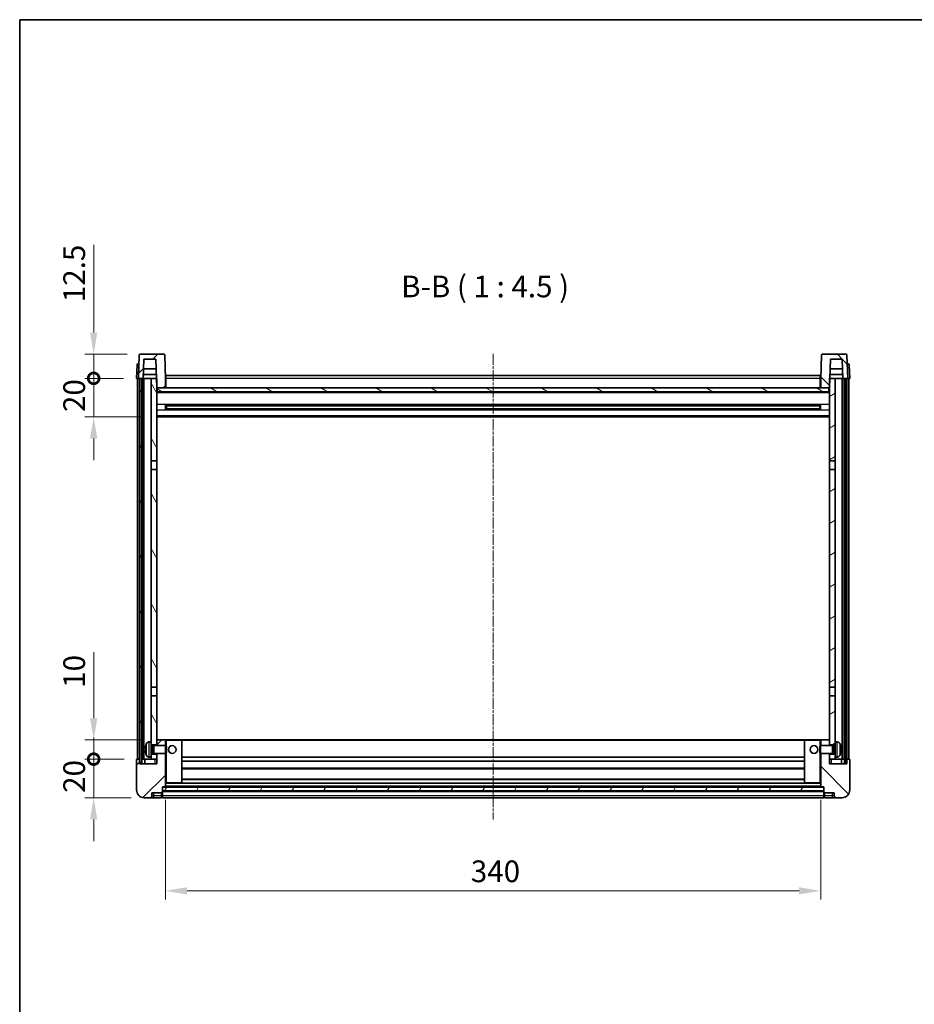
# Model space of a CAD drawing. Units: millimetres. Extents: x 21 to 10257, y 5 to 1269.
# Drawn here: x 1204 to 1668, y 759 to 1269 of the extents above; entities that cross this region are included whole.
import ezdxf

# ---------------------------------------------------------------- set-up
doc = ezdxf.new("R2010")
doc.units = ezdxf.units.MM
doc.linetypes.add('CHAIN', pattern=[0.3543, 0.2362, -0.0295, 0.0591, -0.0295])
for name, color, linetype, lineweight in [('Border (ISO)', 7, 'Continuous', 35), ('Centerline (ISO)', 131, 'Continuous', 18), ('Dimension (ISO)', 7, 'Continuous', 18), ('Dimension (ISO) @ 1', 7, 'Continuous', 18), ('Hatch (ISO)', 1, 'Continuous', 18), ('Symbol (ISO)', 7, 'Continuous', 18), ('Visible (ISO)', 7, 'Continuous', 35), ('Visible Narrow (ISO)', 7, 'Continuous', 25)]:
    doc.layers.add(name, color=color, linetype=linetype, lineweight=lineweight)
doc.styles.add('Note Text (TK)', font='MS PGothic.ttf')
doc.dimstyles.new('Default - Method 1b (TK)', dxfattribs={"dimscale": 3, "dimtxt": 2.5, "dimasz": 2.5, "dimexe": 1, "dimexo": 1.5, "dimgap": 1, "dimtad": 1, "dimtoh": 1, "dimrnd": 1e-08, "dimdsep": 46, "dimtxsty": 'Note Text (TK)', "dimcen": 0.09, "dimdle": 5, "dimclrd": 100, "dimclre": 100, "dimclrt": 7, "dimadec": 1, "dimazin": 1, "dimtfac": 1, "dimtmove": 0, "dimatfit": 3, "dimfxl": 1, "dimtolj": 1, "dimlwd": -1, "dimlwe": -1, "dimarcsym": 0})
pattern_1 = [(45, (1138.972, -31.067), (-10.10279, 10.10279), [])]
pattern_2 = [(135.0002, (1138.972, -31.067), (-10.10275, -10.10283), [])]
pattern_3 = [(60, (1138.972, -31.067), (-12.37334, 7.14375), [])]

# ---------------------------------------------------------------- blocks, each defined once
blk = doc.blocks.new('図面枠 tk図枠')
at = {"layer": 'Border (ISO)'}
for q in [(405.5, 289), (14.5, 8)]:
    blk.add_line((14.5, 289), q, dxfattribs=at)
blk = doc.blocks.new('*D62')
at = {"layer": 'Defpoints', "color": 0}
for p in [(1279.86, 871.62), (1619.86, 871.62), (1619.86, 817.62)]:
    blk.add_point(p, dxfattribs=at)
at = {"layer": 'Dimension (ISO)', "color": 100}
for p, q in [((1279.86, 864.87), (1279.86, 813.12)), ((1619.86, 864.87), (1619.86, 813.12)), ((1291.11, 817.62), (1608.61, 817.62))]:
    blk.add_line(p, q, dxfattribs=at)
for points in [[(1291.11, 819.49), (1291.11, 815.74), (1279.86, 817.62)], [(1608.61, 819.49), (1608.61, 815.74), (1619.86, 817.62)]]:
    blk.add_solid(points, dxfattribs=at)
at = {"layer": 'Dimension (ISO)', "color": 7, "insert": (1438.29, 827.74), "char_height": 11.25, "attachment_point": 4, "style": 'Note Text (TK)'}
blk.add_mtext('\\A1;340', dxfattribs=at)
blk = doc.blocks.new('_DotSmall')
at = {"color": 0, "linetype": 'ByBlock', "const_width": 0.5}
blk.add_lwpolyline([(-0.0625, 0, 1), (0.0625, 0, 1)], format="xyb", close=True, dxfattribs=at)
blk = doc.blocks.new('*D63')
at = {"layer": 'Defpoints', "color": 0}
for p in [(1242.61, 885.92), (1265.11, 885.92), (1268.86, 865.92)]:
    blk.add_point(p, dxfattribs=at)
at = {"layer": 'Dimension (ISO)', "color": 100}
for p, q in [((1242.61, 885.92), (1242.61, 897.17)), ((1258.36, 885.92), (1238.11, 885.92)), ((1242.61, 865.92), (1242.61, 885.92)), ((1262.11, 865.92), (1238.11, 865.92)), ((1242.61, 854.67), (1242.61, 843.42))]:
    blk.add_line(p, q, dxfattribs=at)
blk.add_solid([(1240.74, 854.67), (1244.49, 854.67), (1242.61, 865.92)], dxfattribs=at)
at = {"layer": 'Dimension (ISO)', "color": 100, "xscale": 11.25, "yscale": 11.25, "zscale": 11.25, "rotation": 270}
blk.add_blockref('_DotSmall', (1242.61, 885.92), dxfattribs=at)
at = {"layer": 'Dimension (ISO)', "color": 7, "insert": (1232.49, 868.44), "char_height": 11.25, "attachment_point": 4, "rotation": 90, "style": 'Note Text (TK)'}
blk.add_mtext('\\A1;20', dxfattribs=at)
blk = doc.blocks.new('*D64')
at = {"layer": 'Defpoints', "color": 0}
for p in [(1242.61, 895.92), (1274.46, 895.92), (1265.11, 885.92)]:
    blk.add_point(p, dxfattribs=at)
at = {"layer": 'Dimension (ISO)', "color": 100}
for p, q in [((1242.61, 907.17), (1242.61, 941.48)), ((1267.71, 895.92), (1238.11, 895.92)), ((1242.61, 885.92), (1242.61, 895.92)), ((1258.36, 885.92), (1238.11, 885.92)), ((1242.61, 885.92), (1242.61, 874.67))]:
    blk.add_line(p, q, dxfattribs=at)
blk.add_solid([(1240.74, 907.17), (1244.49, 907.17), (1242.61, 895.92)], dxfattribs=at)
at = {"layer": 'Dimension (ISO)', "color": 100, "xscale": 11.25, "yscale": 11.25, "zscale": 11.25, "rotation": 90}
blk.add_blockref('_DotSmall', (1242.61, 885.92), dxfattribs=at)
at = {"layer": 'Dimension (ISO)', "color": 7, "insert": (1232.49, 922.92), "char_height": 11.25, "attachment_point": 4, "rotation": 90, "style": 'Note Text (TK)'}
blk.add_mtext('\\A1;10', dxfattribs=at)
blk = doc.blocks.new('*D65')
at = {"layer": 'Defpoints', "color": 0}
for p in [(1242.61, 1083.42), (1264.86, 1083.42), (1274.36, 1063.42)]:
    blk.add_point(p, dxfattribs=at)
at = {"layer": 'Dimension (ISO)', "color": 100}
for p, q in [((1242.61, 1083.42), (1242.61, 1094.67)), ((1258.11, 1083.42), (1238.11, 1083.42)), ((1242.61, 1063.42), (1242.61, 1083.42)), ((1267.61, 1063.42), (1238.11, 1063.42)), ((1242.61, 1052.17), (1242.61, 1040.92))]:
    blk.add_line(p, q, dxfattribs=at)
blk.add_solid([(1240.74, 1052.17), (1244.49, 1052.17), (1242.61, 1063.42)], dxfattribs=at)
at = {"layer": 'Dimension (ISO)', "color": 100, "xscale": 11.25, "yscale": 11.25, "zscale": 11.25, "rotation": 270}
blk.add_blockref('_DotSmall', (1242.61, 1083.42), dxfattribs=at)
at = {"layer": 'Dimension (ISO)', "color": 7, "insert": (1232.49, 1065.94), "char_height": 11.25, "attachment_point": 4, "rotation": 90, "style": 'Note Text (TK)'}
blk.add_mtext('\\A1;20', dxfattribs=at)
blk = doc.blocks.new('*D66')
at = {"layer": 'Defpoints', "color": 0}
for p in [(1242.61, 1095.92), (1266.78, 1095.92), (1264.86, 1083.42)]:
    blk.add_point(p, dxfattribs=at)
at = {"layer": 'Dimension (ISO)', "color": 100}
for p, q in [((1242.61, 1107.17), (1242.61, 1152.73)), ((1260.03, 1095.92), (1238.11, 1095.92)), ((1242.61, 1083.42), (1242.61, 1095.92)), ((1258.11, 1083.42), (1238.11, 1083.42)), ((1242.61, 1083.42), (1242.61, 1072.17))]:
    blk.add_line(p, q, dxfattribs=at)
blk.add_solid([(1240.74, 1107.17), (1244.49, 1107.17), (1242.61, 1095.92)], dxfattribs=at)
at = {"layer": 'Dimension (ISO)', "color": 100, "xscale": 11.25, "yscale": 11.25, "zscale": 11.25, "rotation": 90}
blk.add_blockref('_DotSmall', (1242.61, 1083.42), dxfattribs=at)
at = {"layer": 'Dimension (ISO)', "color": 7, "insert": (1232.49, 1122.92), "char_height": 11.25, "attachment_point": 4, "rotation": 90, "style": 'Note Text (TK)'}
blk.add_mtext('\\A1;12.5', dxfattribs=at)

msp = doc.modelspace()

# ---------------------------------------------------------------- hatches: boundary and pattern name
at = {"layer": 'Hatch (ISO)'}
h = msp.add_hatch(dxfattribs=at)
h.set_pattern_fill('ANSI31', color=256, scale=114.3, style=0)
h.set_pattern_definition(pattern_1)
edge = h.paths.add_edge_path()
edge.add_line((1278.9451, 1095.9184), (1266.7838, 1095.9184))
edge.add_ellipse((1266.7838, 1095.4184), major_axis=(0, 0.5), ratio=1, start_angle=0, end_angle=88)
edge.add_line((1266.2841, 1095.4359), (1265.8644, 1083.4184))
edge.add_line((1265.8644, 1083.4184), (1266.6144, 1083.4184))
edge.add_line((1266.6144, 1083.4184), (1267.6144, 1083.4184))
edge.add_line((1267.6144, 1083.4184), (1268.3659, 1083.4184))
edge.add_line((1268.3659, 1083.4184), (1268.7152, 1093.4184))
edge.add_line((1268.7152, 1093.4184), (1274.8406, 1093.4184))
edge.add_line((1274.8406, 1093.4184), (1275.1898, 1083.4184))
edge.add_line((1275.1898, 1083.4184), (1275.3644, 1078.4184))
edge.add_line((1275.3644, 1078.4184), (1275.6144, 1078.4184))
edge.add_line((1275.6144, 1078.4184), (1279.8644, 1078.4184))
edge.add_line((1279.8644, 1078.4184), (1279.8644, 1083.4184))
edge.add_line((1279.8644, 1083.4184), (1279.4448, 1095.4359))
edge.add_ellipse((1278.9451, 1095.4184), major_axis=(0.4997, 0.0174), ratio=1, start_angle=0, end_angle=88)
h = msp.add_hatch(dxfattribs=at)
h.set_pattern_fill('ANSI31', color=256, scale=114.3, angle=90.00021, style=0)
h.set_pattern_definition(pattern_2)
edge = h.paths.add_edge_path()
edge.add_line((1632.9451, 1095.9184), (1620.7838, 1095.9184))
edge.add_ellipse((1620.7838, 1095.4184), major_axis=(0, 0.5), ratio=1, start_angle=0, end_angle=88)
edge.add_line((1620.2841, 1095.4359), (1619.8644, 1083.4184))
edge.add_line((1619.8644, 1083.4184), (1619.8644, 1078.4184))
edge.add_line((1619.8644, 1078.4184), (1624.1144, 1078.4184))
edge.add_line((1624.1144, 1078.4184), (1624.3644, 1078.4184))
edge.add_line((1624.3644, 1078.4184), (1624.539, 1083.4184))
edge.add_line((1624.539, 1083.4184), (1624.8882, 1093.4184))
edge.add_line((1624.8882, 1093.4184), (1631.0137, 1093.4184))
edge.add_line((1631.0137, 1093.4184), (1631.3629, 1083.4184))
edge.add_line((1631.3629, 1083.4184), (1632.1144, 1083.4184))
edge.add_line((1632.1144, 1083.4184), (1633.1144, 1083.4184))
edge.add_line((1633.1144, 1083.4184), (1633.8644, 1083.4184))
edge.add_line((1633.8644, 1083.4184), (1633.4448, 1095.4359))
edge.add_ellipse((1632.9451, 1095.4184), major_axis=(0.4997, 0.0174), ratio=1, start_angle=0, end_angle=88)
h = msp.add_hatch(dxfattribs=at)
h.set_pattern_fill('ANSI31', color=256, scale=114.3, angle=14.999978, style=0)
h.set_pattern_definition(pattern_3)
h.paths.add_polyline_path([(1632.1144, 1083.4184), (1632.1144, 883.9184), (1633.1144, 883.9184), (1633.1144, 1083.4184)])
h.paths.add_polyline_path([(1266.6144, 1083.4184), (1266.6144, 883.9184), (1267.6144, 883.9184), (1267.6144, 1083.4184)])
h = msp.add_hatch(dxfattribs=at)
h.set_pattern_fill('ANSI31', color=256, scale=114.3, angle=75.000175, style=0)
h.set_pattern_definition([(120.0002, (1138.972, -31.067), (-12.37332, -7.14379), [])])
h.paths.add_polyline_path([(1272.3644, 888.4184), (1272.3644, 886.9184), (1272.3644, 885.9184), (1275.3644, 885.9184), (1275.3644, 888.4184)])
h.paths.add_polyline_path([(1272.3644, 1040.6684), (1275.3644, 1040.6684), (1275.3644, 1078.4184), (1275.3644, 1083.4184), (1275.1898, 1083.4184), (1272.3644, 1083.4184)])
h.paths.add_polyline_path([(1272.3644, 894.9184), (1272.3644, 893.4184), (1275.3644, 893.4184), (1275.3644, 895.8184), (1275.3644, 918.6684), (1272.3644, 918.6684)])
h.paths.add_polyline_path([(1272.3644, 923.1684), (1275.3644, 923.1684), (1275.3644, 1036.1684), (1272.3644, 1036.1684)])
h = msp.add_hatch(dxfattribs=at)
h.set_pattern_fill('ANSI31', color=256, scale=114.3, angle=-14.999978, style=0)
h.set_pattern_definition([(30, (1138.972, -31.067), (-7.14375, 12.37334), [])])
h.paths.add_polyline_path([(1627.3644, 886.9184), (1627.3644, 888.4184), (1624.3644, 888.4184), (1624.3644, 885.9184), (1627.3644, 885.9184)])
h.paths.add_polyline_path([(1624.3644, 1040.6684), (1627.3644, 1040.6684), (1627.3644, 1083.4184), (1624.539, 1083.4184), (1624.3644, 1083.4184), (1624.3644, 1078.4184)])
h.paths.add_polyline_path([(1627.3644, 893.4184), (1627.3644, 894.9184), (1627.3644, 918.6684), (1624.3644, 918.6684), (1624.3644, 895.8184), (1624.3644, 893.4184)])
h.paths.add_polyline_path([(1624.3644, 923.1684), (1627.3644, 923.1684), (1627.3644, 1036.1684), (1624.3644, 1036.1684)])
h = msp.add_hatch(dxfattribs=at)
h.set_pattern_fill('ANSI31', color=256, scale=114.3, angle=105.000246, style=0)
h.set_pattern_definition([(150.0002, (1138.972, -31.067), (-7.1437, -12.37337), [])])
h.paths.add_polyline_path([(1275.6144, 1078.4184), (1275.6144, 1076.4184), (1624.1144, 1076.4184), (1624.1144, 1078.4184), (1619.8644, 1078.4184), (1279.8644, 1078.4184)])
h = msp.add_hatch(dxfattribs=at)
h.set_pattern_fill('ANSI31', color=256, scale=114.3, style=0)
h.set_pattern_definition(pattern_1)
edge = h.paths.add_edge_path()
edge.add_line((1268.8644, 865.9184), (1271.8644, 865.9184))
edge.add_ellipse((1271.8644, 866.9184), major_axis=(0, -1), ratio=1, start_angle=0, end_angle=90)
edge.add_line((1272.8644, 866.9184), (1272.8644, 868.4184))
edge.add_line((1272.8644, 868.4184), (1277.8644, 868.4184))
edge.add_line((1277.8644, 868.4184), (1277.8644, 868.6184))
edge.add_line((1277.8644, 868.6184), (1278.1144, 868.6184))
edge.add_ellipse((1278.1144, 868.8684), major_axis=(0, -0.25), ratio=1, start_angle=0, end_angle=90)
edge.add_line((1278.3644, 868.8684), (1278.3644, 869.4184))
edge.add_line((1278.3644, 869.4184), (1278.3644, 871.4184))
edge.add_line((1278.3644, 871.4184), (1278.3644, 871.5184))
edge.add_line((1278.3644, 871.5184), (1279.7644, 871.5184))
edge.add_ellipse((1279.7644, 871.6184), major_axis=(0, -0.1), ratio=1, start_angle=0, end_angle=90)
edge.add_line((1279.8644, 871.6184), (1279.8644, 888.9184))
edge.add_line((1279.8644, 888.9184), (1275.3644, 888.9184))
edge.add_line((1275.3644, 888.9184), (1275.3644, 888.4184))
edge.add_line((1275.3644, 888.4184), (1275.3644, 885.9184))
edge.add_line((1275.3644, 885.9184), (1275.3644, 883.4184))
edge.add_line((1275.3644, 883.4184), (1266.3644, 883.4184))
edge.add_line((1266.3644, 883.4184), (1266.3644, 885.9184))
edge.add_line((1266.3644, 885.9184), (1265.1144, 885.9184))
edge.add_ellipse((1265.1144, 885.6684), major_axis=(0, 0.25), ratio=1, start_angle=0, end_angle=90)
edge.add_line((1264.8644, 885.6684), (1264.8644, 869.9184))
edge.add_ellipse((1268.8644, 869.9184), major_axis=(-4, 0), ratio=1, start_angle=0, end_angle=90)
edge = h.paths.add_edge_path()
edge.add_ellipse((1279.7644, 895.8184), major_axis=(0.1, 0), ratio=1, start_angle=0, end_angle=90)
edge.add_line((1279.7644, 895.9184), (1275.4644, 895.9184))
edge.add_ellipse((1275.4644, 895.8184), major_axis=(0, 0.1), ratio=1, start_angle=0, end_angle=90)
edge.add_line((1275.3644, 895.8184), (1275.3644, 893.4184))
edge.add_line((1275.3644, 893.4184), (1275.3644, 892.9184))
edge.add_line((1275.3644, 892.9184), (1279.8644, 892.9184))
edge.add_line((1279.8644, 892.9184), (1279.8644, 895.8184))
h = msp.add_hatch(dxfattribs=at)
h.set_pattern_fill('ANSI31', color=256, scale=114.3, angle=90.00021, style=0)
h.set_pattern_definition(pattern_2)
edge = h.paths.add_edge_path()
edge.add_line((1627.8644, 865.9184), (1630.8644, 865.9184))
edge.add_ellipse((1630.8644, 869.9184), major_axis=(0, -4), ratio=1, start_angle=0, end_angle=90)
edge.add_line((1634.8644, 869.9184), (1634.8644, 885.6684))
edge.add_ellipse((1634.6144, 885.6684), major_axis=(0.25, 0), ratio=1, start_angle=0, end_angle=90)
edge.add_line((1634.6144, 885.9184), (1633.3644, 885.9184))
edge.add_line((1633.3644, 885.9184), (1633.3644, 883.4184))
edge.add_line((1633.3644, 883.4184), (1624.3644, 883.4184))
edge.add_line((1624.3644, 883.4184), (1624.3644, 885.9184))
edge.add_line((1624.3644, 885.9184), (1624.3644, 888.4184))
edge.add_line((1624.3644, 888.4184), (1624.3644, 888.9184))
edge.add_line((1624.3644, 888.9184), (1619.8644, 888.9184))
edge.add_line((1619.8644, 888.9184), (1619.8644, 871.6184))
edge.add_ellipse((1619.9644, 871.6184), major_axis=(-0.1, 0), ratio=1, start_angle=0, end_angle=90)
edge.add_line((1619.9644, 871.5184), (1621.3644, 871.5184))
edge.add_line((1621.3644, 871.5184), (1621.3644, 871.4184))
edge.add_line((1621.3644, 871.4184), (1621.3644, 869.4184))
edge.add_line((1621.3644, 869.4184), (1621.3644, 868.8684))
edge.add_ellipse((1621.6144, 868.8684), major_axis=(-0.25, 0), ratio=1, start_angle=0, end_angle=90)
edge.add_line((1621.6144, 868.6184), (1621.8644, 868.6184))
edge.add_line((1621.8644, 868.6184), (1621.8644, 868.4184))
edge.add_line((1621.8644, 868.4184), (1626.8644, 868.4184))
edge.add_line((1626.8644, 868.4184), (1626.8644, 866.9184))
edge.add_ellipse((1627.8644, 866.9184), major_axis=(-1, 0), ratio=1, start_angle=0, end_angle=90)
edge = h.paths.add_edge_path()
edge.add_ellipse((1619.9644, 895.8184), major_axis=(0, 0.1), ratio=1, start_angle=0, end_angle=90)
edge.add_line((1619.8644, 895.8184), (1619.8644, 892.9184))
edge.add_line((1619.8644, 892.9184), (1624.3644, 892.9184))
edge.add_line((1624.3644, 892.9184), (1624.3644, 893.4184))
edge.add_line((1624.3644, 893.4184), (1624.3644, 895.8184))
edge.add_ellipse((1624.2644, 895.8184), major_axis=(0.1, 0), ratio=1, start_angle=0, end_angle=90)
edge.add_line((1624.2644, 895.9184), (1619.9644, 895.9184))
h = msp.add_hatch(dxfattribs=at)
h.set_pattern_fill('ANSI31', color=256, scale=114.3, angle=14.999978, style=0)
h.set_pattern_definition(pattern_3)
h.paths.add_polyline_path([(1278.3644, 871.4184), (1278.3644, 869.4184), (1621.3644, 869.4184), (1621.3644, 871.4184)])

# ---------------------------------------------------------------- linework, layer by layer
at = {"layer": 'Centerline (ISO)', "linetype": 'CHAIN', "ltscale": 23.990969}
msp.add_line((1449.8644, 1096.1684), (1449.8644, 854.6684), dxfattribs=at)
at = {"layer": 'Visible (ISO)'}
for p, q in [((1266.2841, 1095.4359), (1265.8644, 1083.4184)), ((1278.9451, 1095.9184), (1266.7838, 1095.9184)), ((1268.3659, 1083.4184), (1268.7152, 1093.4184)), ((1268.7152, 1093.4184), (1274.8406, 1093.4184)), ((1274.8406, 1093.4184), (1275.3644, 1078.4184)), ((1279.8644, 1083.4184), (1279.4448, 1095.4359)), ((1620.2841, 1095.4359), (1619.8644, 1083.4184)), ((1632.9451, 1095.9184), (1620.7838, 1095.9184)), ((1624.3644, 1078.4184), (1624.8882, 1093.4184)), ((1624.8882, 1093.4184), (1631.0137, 1093.4184)), ((1631.0137, 1093.4184), (1631.3629, 1083.4184)), ((1633.8644, 1083.4184), (1633.4448, 1095.4359)), ((1265.1095, 1090.4359), (1264.8644, 1083.4184)), ((1265.6092, 1090.9184), (1266.1089, 1090.9184)), ((1266.1263, 1090.9184), (1266.1089, 1090.9184)), ((1275.0152, 1088.4184), (1268.5406, 1088.4184)), ((1631.1883, 1088.4184), (1624.7136, 1088.4184)), ((1633.62, 1090.9184), (1633.6025, 1090.9184)), ((1633.62, 1090.9184), (1634.1197, 1090.9184)), ((1634.8644, 1083.4184), (1634.6194, 1090.4359)), ((1265.8638, 1083.4184), (1264.8644, 1083.4184)), ((1265.3644, 885.9184), (1265.3644, 1083.4184)), ((1265.8644, 1083.4184), (1265.8638, 1083.4184)), ((1265.8644, 1083.4184), (1268.3659, 1083.4184)), ((1266.3644, 885.9184), (1266.3644, 1083.4184)), ((1266.6144, 1083.4184), (1266.6144, 883.9184)), ((1267.6144, 1083.4184), (1266.6144, 1083.4184)), ((1267.6144, 883.9184), (1267.6144, 1083.4184)), ((1267.7144, 885.9184), (1267.7144, 1083.4184)), ((1268.7144, 1083.4184), (1268.3659, 1083.4184)), ((1268.3666, 1083.4184), (1268.4364, 1085.4184)), ((1275.12, 1085.4184), (1268.4358, 1085.4184)), ((1272.3644, 1083.4184), (1268.7144, 1083.4184)), ((1268.7144, 885.9184), (1268.7144, 1083.4184)), ((1275.3644, 1083.4184), (1272.3644, 1083.4184)), ((1272.3644, 1083.4184), (1272.3644, 1040.6684)), ((1275.3644, 1040.6684), (1275.3644, 1083.4184)), ((1280.1144, 1083.4184), (1279.8644, 1083.4184)), ((1279.8644, 1078.4184), (1279.8644, 1083.4184)), ((1280.1144, 1084.9184), (1619.6144, 1084.9184)), ((1280.1144, 1083.4184), (1280.1144, 1084.9184)), ((1280.1144, 1083.4184), (1280.1144, 1078.4184)), ((1619.6144, 1084.9184), (1619.6144, 1083.4184)), ((1619.8644, 1083.4184), (1619.6144, 1083.4184)), ((1619.6144, 1078.4184), (1619.6144, 1083.4184)), ((1619.8644, 1083.4184), (1619.8644, 1078.4184)), ((1627.3644, 1083.4184), (1624.3644, 1083.4184)), ((1624.3644, 1083.4184), (1624.3644, 1040.6684)), ((1631.2931, 1085.4184), (1624.6089, 1085.4184)), ((1627.3644, 1040.6684), (1627.3644, 1083.4184)), ((1631.0144, 1083.4184), (1627.3644, 1083.4184)), ((1631.3629, 1083.4184), (1631.0144, 1083.4184)), ((1631.0144, 885.9184), (1631.0144, 1083.4184)), ((1631.3623, 1083.4184), (1631.2924, 1085.4184)), ((1631.3629, 1083.4184), (1633.8644, 1083.4184)), ((1632.0144, 885.9184), (1632.0144, 1083.4184)), ((1632.1144, 1083.4184), (1632.1144, 883.9184)), ((1633.1144, 1083.4184), (1632.1144, 1083.4184)), ((1633.1144, 883.9184), (1633.1144, 1083.4184)), ((1633.3644, 885.9184), (1633.3644, 1083.4184)), ((1633.865, 1083.4184), (1633.8644, 1083.4184)), ((1634.8644, 1083.4184), (1633.865, 1083.4184)), ((1634.3644, 885.9184), (1634.3644, 1083.4184)), ((1275.3644, 1078.4184), (1279.8644, 1078.4184)), ((1275.6144, 1078.4184), (1275.6144, 1076.4184)), ((1624.1144, 1078.4184), (1275.6144, 1078.4184)), ((1280.1144, 1078.5184), (1279.8644, 1078.5184)), ((1619.8644, 1078.5184), (1619.6144, 1078.5184)), ((1619.8644, 1078.4184), (1624.3644, 1078.4184)), ((1624.1144, 1076.4184), (1624.1144, 1078.4184)), ((1624.3644, 1076.3184), (1275.3644, 1076.3184)), ((1275.6144, 1076.4184), (1624.1144, 1076.4184)), ((1279.9349, 1067.2409), (1279.9349, 1069.5959)), ((1619.52, 1069.494), (1280.2089, 1069.494)), ((1619.52, 1067.3428), (1280.2089, 1067.3428)), ((1280.3644, 1069.494), (1280.3644, 1067.3428)), ((1286.1644, 1069.2258), (1280.3644, 1069.2258)), ((1619.3644, 1069.1664), (1280.3644, 1069.1664)), ((1619.3644, 1067.6704), (1280.3644, 1067.6704)), ((1280.3644, 1067.611), (1286.1644, 1067.611)), ((1286.1644, 1069.494), (1286.1644, 1069.3009)), ((1286.1644, 1069.2258), (1286.1644, 1069.3009)), ((1286.1644, 1067.5359), (1286.1644, 1067.611)), ((1286.1644, 1067.5359), (1286.1644, 1067.3428)), ((1613.5644, 1069.3009), (1613.5644, 1069.494)), ((1613.5644, 1069.3009), (1613.5644, 1069.2258)), ((1619.3644, 1069.2258), (1613.5644, 1069.2258)), ((1613.5644, 1067.611), (1619.3644, 1067.611)), ((1613.5644, 1067.611), (1613.5644, 1067.5359)), ((1613.5644, 1067.3428), (1613.5644, 1067.5359)), ((1619.3644, 1067.3428), (1619.3644, 1069.494)), ((1619.7939, 1069.5959), (1619.7939, 1067.2409)), ((1624.3644, 1063.4184), (1275.3644, 1063.4184)), ((1272.3644, 1040.6684), (1275.3644, 1040.6684)), ((1272.3644, 1036.1684), (1272.3644, 1040.6684)), ((1275.3644, 1040.6684), (1275.3644, 1036.1684)), ((1624.3644, 1040.6684), (1627.3644, 1040.6684)), ((1624.3644, 1036.1684), (1624.3644, 1040.6684)), ((1627.3644, 1040.6684), (1627.3644, 1036.1684)), ((1275.3644, 1036.1684), (1272.3644, 1036.1684)), ((1272.3644, 1036.1684), (1272.3644, 923.1684)), ((1275.3644, 923.1684), (1275.3644, 1036.1684)), ((1627.3644, 1036.1684), (1624.3644, 1036.1684)), ((1624.3644, 1036.1684), (1624.3644, 923.1684)), ((1627.3644, 923.1684), (1627.3644, 1036.1684)), ((1272.3644, 923.1684), (1275.3644, 923.1684)), ((1272.3644, 918.6684), (1272.3644, 923.1684)), ((1275.3644, 923.1684), (1275.3644, 918.6684)), ((1624.3644, 923.1684), (1627.3644, 923.1684)), ((1624.3644, 918.6684), (1624.3644, 923.1684)), ((1627.3644, 923.1684), (1627.3644, 918.6684)), ((1275.3644, 918.6684), (1272.3644, 918.6684)), ((1272.3644, 918.6684), (1272.3644, 894.9184)), ((1275.3644, 893.4184), (1275.3644, 918.6684)), ((1627.3644, 918.6684), (1624.3644, 918.6684)), ((1624.3644, 918.6684), (1624.3644, 893.4184)), ((1627.3644, 894.9184), (1627.3644, 918.6684)), ((1271.3055, 894.8258), (1272.3644, 894.9184)), ((1272.3644, 886.9184), (1272.3644, 894.9184)), ((1275.4644, 895.9184), (1275.3644, 895.9184)), ((1275.3644, 895.8184), (1275.3644, 892.9184)), ((1279.7644, 895.9184), (1275.4644, 895.9184)), ((1280.3644, 895.9184), (1279.7644, 895.9184)), ((1279.8644, 892.9184), (1279.8644, 895.8184)), ((1288.2644, 895.9184), (1280.3644, 895.9184)), ((1611.4644, 895.9184), (1288.2644, 895.9184)), ((1288.3644, 873.6184), (1288.3644, 895.8184)), ((1611.3644, 895.8184), (1611.3644, 873.6184)), ((1619.3644, 895.9184), (1611.4644, 895.9184)), ((1619.9644, 895.9184), (1619.3644, 895.9184)), ((1619.8644, 895.8184), (1619.8644, 892.9184)), ((1624.2644, 895.9184), (1619.9644, 895.9184)), ((1624.3644, 895.9184), (1624.2644, 895.9184)), ((1624.3644, 892.9184), (1624.3644, 895.8184)), ((1627.3644, 894.9184), (1627.3644, 886.9184)), ((1628.4234, 894.8258), (1627.3644, 894.9184)), ((1269.6504, 891.2007), (1269.6504, 890.6361)), ((1272.3644, 893.4184), (1275.3644, 893.4184)), ((1272.3644, 892.7037), (1273.335, 892.7037)), ((1272.3644, 889.1332), (1273.335, 889.1332)), ((1273.335, 892.7037), (1273.7644, 892.9184)), ((1273.335, 889.1332), (1273.335, 892.7037)), ((1273.335, 889.1332), (1273.7644, 888.9184)), ((1273.7644, 888.9184), (1273.7644, 892.9184)), ((1273.7644, 892.9184), (1279.9349, 892.9184)), ((1273.7644, 888.9184), (1279.9349, 888.9184)), ((1275.3644, 888.9184), (1275.3644, 883.4184)), ((1279.8644, 871.6184), (1279.8644, 888.9184)), ((1279.9349, 888.9184), (1279.9349, 892.9184)), ((1280.3644, 892.489), (1279.9349, 892.9184)), ((1280.3644, 889.3478), (1279.9349, 888.9184)), ((1280.3644, 892.489), (1280.3644, 889.3478)), ((1619.3644, 892.489), (1619.7939, 892.9184)), ((1619.3644, 889.3478), (1619.3644, 892.489)), ((1619.3644, 889.3478), (1619.7939, 888.9184)), ((1619.7939, 892.9184), (1619.7939, 888.9184)), ((1625.9644, 892.9184), (1619.7939, 892.9184)), ((1625.9644, 888.9184), (1619.7939, 888.9184)), ((1619.8644, 888.9184), (1619.8644, 871.6184)), ((1624.3644, 893.4184), (1627.3644, 893.4184)), ((1624.3644, 883.4184), (1624.3644, 888.9184)), ((1625.9644, 892.9184), (1625.9644, 888.9184)), ((1626.3938, 892.7037), (1625.9644, 892.9184)), ((1626.3938, 889.1332), (1625.9644, 888.9184)), ((1626.3938, 892.7037), (1626.3938, 889.1332)), ((1627.3644, 892.7037), (1626.3938, 892.7037)), ((1627.3644, 889.1332), (1626.3938, 889.1332)), ((1630.0784, 890.6361), (1630.0784, 891.2007)), ((1264.8644, 885.6684), (1264.8644, 869.9184)), ((1266.3644, 885.9184), (1265.1144, 885.9184)), ((1266.3644, 883.4184), (1266.3644, 885.9184)), ((1266.3644, 885.9184), (1266.6144, 885.9184)), ((1266.6144, 883.9184), (1267.6144, 883.9184)), ((1267.6144, 885.9184), (1267.7144, 885.9184)), ((1267.7144, 885.9184), (1268.7144, 885.9184)), ((1268.7144, 885.9184), (1272.3644, 885.9184)), ((1269.1144, 885.9184), (1269.1144, 883.4184)), ((1271.3055, 887.0111), (1272.3644, 886.9184)), ((1275.3644, 888.4184), (1272.3644, 888.4184)), ((1272.3644, 886.9184), (1272.3644, 885.9184)), ((1272.3644, 885.9184), (1275.3644, 885.9184)), ((1275.3644, 885.9184), (1275.3644, 888.4184)), ((1611.3644, 886.9184), (1288.3644, 886.9184)), ((1611.3644, 884.9184), (1288.3644, 884.9184)), ((1627.3644, 888.4184), (1624.3644, 888.4184)), ((1624.3644, 888.4184), (1624.3644, 885.9184)), ((1624.3644, 885.9184), (1627.3644, 885.9184)), ((1628.4234, 887.0111), (1627.3644, 886.9184)), ((1627.3644, 885.9184), (1627.3644, 886.9184)), ((1627.3644, 885.9184), (1631.0144, 885.9184)), ((1630.6144, 883.4184), (1630.6144, 885.9184)), ((1631.0144, 885.9184), (1632.0144, 885.9184)), ((1632.0144, 885.9184), (1632.1144, 885.9184)), ((1632.1144, 883.9184), (1633.1144, 883.9184)), ((1633.1144, 885.9184), (1633.3644, 885.9184)), ((1634.6144, 885.9184), (1633.3644, 885.9184)), ((1633.3644, 885.9184), (1633.3644, 883.4184)), ((1634.8644, 869.9184), (1634.8644, 885.6684)), ((1275.3644, 883.4184), (1266.3644, 883.4184)), ((1611.3644, 880.9184), (1288.3644, 880.9184)), ((1633.3644, 883.4184), (1624.3644, 883.4184)), ((1279.8644, 873.5184), (1280.3644, 873.5184)), ((1280.3644, 873.5184), (1288.2644, 873.5184)), ((1611.4644, 873.5184), (1288.2644, 873.5184)), ((1611.3644, 875.5184), (1288.3644, 875.5184)), ((1611.4644, 873.5184), (1619.3644, 873.5184)), ((1619.3644, 873.5184), (1619.8644, 873.5184)), ((1272.8644, 866.9184), (1272.8644, 868.4184)), ((1272.8644, 868.4184), (1277.8644, 868.4184)), ((1277.8644, 868.4184), (1277.8644, 868.6184)), ((1277.8644, 868.6184), (1278.1144, 868.6184)), ((1277.8644, 866.9184), (1277.8644, 868.4184)), ((1278.3644, 868.8684), (1278.3644, 871.5184)), ((1278.3644, 871.5184), (1279.7644, 871.5184)), ((1278.3644, 871.4184), (1278.3644, 869.4184)), ((1621.3644, 871.4184), (1278.3644, 871.4184)), ((1278.3644, 869.4184), (1621.3644, 869.4184)), ((1621.3644, 869.3184), (1278.3644, 869.3184)), ((1278.3644, 868.8684), (1278.3644, 866.9184)), ((1619.9644, 871.5184), (1279.7644, 871.5184)), ((1619.9644, 871.5184), (1621.3644, 871.5184)), ((1621.3644, 871.5184), (1621.3644, 868.8684)), ((1621.3644, 869.4184), (1621.3644, 871.4184)), ((1621.3644, 866.9184), (1621.3644, 868.8684)), ((1621.6144, 868.6184), (1621.8644, 868.6184)), ((1621.8644, 868.6184), (1621.8644, 868.4184)), ((1621.8644, 868.4184), (1626.8644, 868.4184)), ((1621.8644, 868.4184), (1621.8644, 866.9184)), ((1626.8644, 868.4184), (1626.8644, 866.9184)), ((1268.8644, 865.9184), (1271.8644, 865.9184)), ((1271.8644, 865.9184), (1273.8644, 865.9184)), ((1273.8644, 865.9184), (1277.8644, 865.9184)), ((1277.8644, 866.9184), (1277.8644, 865.9184)), ((1278.1144, 866.1184), (1277.8644, 866.1184)), ((1278.3644, 865.9184), (1278.3644, 866.9184)), ((1621.3644, 865.9184), (1278.3644, 865.9184)), ((1621.3644, 866.9184), (1621.3644, 865.9184)), ((1621.6144, 866.1184), (1621.8644, 866.1184)), ((1621.8644, 865.9184), (1621.8644, 866.9184)), ((1621.8644, 865.9184), (1625.8644, 865.9184)), ((1625.8644, 865.9184), (1627.8644, 865.9184)), ((1627.8644, 865.9184), (1630.8644, 865.9184))]:
    msp.add_line(p, q, dxfattribs=at)
for centre in [(1283.3644, 890.9184), (1616.3644, 890.9184)]:
    msp.add_circle(centre, 2, dxfattribs=at)
for centre, radius, start, end in [((1266.7838, 1095.4184), 0.5, 90, 178), ((1278.9451, 1095.4184), 0.5, 2, 90), ((1620.7838, 1095.4184), 0.5, 90, 178), ((1632.9451, 1095.4184), 0.5, 2, 90), ((1265.6092, 1090.4184), 0.5, 90, 178), ((1634.1197, 1090.4184), 0.5, 2, 90), ((1275.7644, 890.9184), 6.5, 151.827266, 159.960393), ((1271.4449, 893.2319), 1.6, 95, 151.827266), ((1275.4644, 895.8184), 0.1, 90, 180), ((1279.7644, 895.8184), 0.1, 0, 90), ((1288.2644, 895.8184), 0.1, 0, 90), ((1611.4644, 895.8184), 0.1, 90, 180), ((1619.9644, 895.8184), 0.1, 90, 180), ((1624.2644, 895.8184), 0.1, 0, 90), ((1628.2839, 893.2319), 1.6, 28.172734, 85), ((1623.9644, 890.9184), 6.5, 20.039607, 28.172734), ((1269.775, 893.1031), 0.1246, 159.960393, 178.185174), ((1269.775, 888.7338), 0.1246, 181.814826, 200.039607), ((1275.7644, 890.9184), 6.5, 200.039607, 208.172734), ((1623.9644, 890.9184), 6.5, 331.827266, 339.960393), ((1629.9538, 893.1031), 0.1246, 1.814826, 20.039607), ((1629.9538, 888.7338), 0.1246, 339.960393, 358.185174), ((1265.1144, 885.6684), 0.25, 90, 180), ((1271.4449, 888.605), 1.6, 208.172734, 265), ((1628.2839, 888.605), 1.6, 275, 331.827266), ((1634.6144, 885.6684), 0.25, 0, 90), ((1288.2644, 873.6184), 0.1, 270, 0), ((1611.4644, 873.6184), 0.1, 180, 270), ((1268.8644, 869.9184), 4, 180, 270), ((1278.1144, 868.8684), 0.25, 270, 0), ((1279.7644, 871.6184), 0.1, 270, 0), ((1619.9644, 871.6184), 0.1, 180, 270), ((1621.6144, 868.8684), 0.25, 180, 270), ((1630.8644, 869.9184), 4, 270, 0), ((1271.8644, 866.9184), 1, 270, 0), ((1278.1144, 866.3684), 0.25, 270, 0), ((1621.6144, 866.3684), 0.25, 180, 270), ((1627.8644, 866.9184), 1, 180, 270)]:
    msp.add_arc(centre, radius, start, end, dxfattribs=at)
for centre, major_axis, ratio, start_param, end_param in [((1275.7522, 890.9113), (-3.2829, 5.6083), 0.99488747, 0.69485901, 0.93384331), ((1275.7522, 890.7788), (-6.4737, 0.5671), 0.05101764, 0.10959827, 0.34858257), ((1275.7522, 891.058), (-6.4737, -0.5671), 0.05101764, 5.93460274, 6.17358703), ((1275.7522, 890.9256), (3.2829, 5.6083), 0.99488747, 2.20774935, 2.44673364), ((1623.9767, 890.9113), (-3.2829, -5.6083), 0.99488747, 2.20774935, 2.44673364), ((1623.9767, 890.7788), (6.4737, 0.5671), 0.05101764, 5.93460274, 6.17358703), ((1623.9767, 891.058), (6.4737, -0.5671), 0.05101764, 0.10959827, 0.34858257), ((1623.9767, 890.9256), (3.2829, -5.6083), 0.99488747, 0.69485901, 0.93384331)]:
    msp.add_ellipse(centre, major_axis=major_axis, ratio=ratio, start_param=start_param, end_param=end_param, dxfattribs=at)
for points, knots in [([(1269.3142, 891.3064), (1269.3098, 891.3089), (1269.3061, 891.3197), (1269.3015, 891.358), (1269.3005, 891.3854), (1269.3012, 891.4473), (1269.3029, 891.4859), (1269.308, 891.5579), (1269.3109, 891.5899), (1269.3142, 891.6211)], [0, 0, 0, 0, 0.0125039067, 0.0125039067, 0.0250078135, 0.0250078135, 0.0375277995, 0.0375277995, 0.0466766392, 0.0466766392, 0.0466766392, 0.0466766392]), ([(1269.3142, 890.2157), (1269.3098, 890.2571), (1269.3061, 890.3008), (1269.3015, 890.3805), (1269.3005, 890.4164), (1269.3012, 890.4724), (1269.3029, 890.4961), (1269.308, 890.5221), (1269.3109, 890.5286), (1269.3142, 890.5304)], [0, 0, 0, 0, 0.0124997785, 0.0124997785, 0.0249995571, 0.0249995571, 0.0375236714, 0.0375236714, 0.0466766062, 0.0466766062, 0.0466766062, 0.0466766062]), ([(1630.4147, 891.6211), (1630.419, 891.5798), (1630.4227, 891.536), (1630.4274, 891.4563), (1630.4283, 891.4204), (1630.4276, 891.3644), (1630.426, 891.3407), (1630.4208, 891.3147), (1630.418, 891.3083), (1630.4147, 891.3064)], [0, 0, 0, 0, 0.0124997785, 0.0124997785, 0.0249995571, 0.0249995571, 0.0375236714, 0.0375236714, 0.0466766062, 0.0466766062, 0.0466766062, 0.0466766062]), ([(1630.4147, 890.5304), (1630.419, 890.5279), (1630.4227, 890.5171), (1630.4274, 890.4789), (1630.4283, 890.4514), (1630.4276, 890.3895), (1630.426, 890.351), (1630.4208, 890.2789), (1630.418, 890.2469), (1630.4147, 890.2157)], [0, 0, 0, 0, 0.0125039067, 0.0125039067, 0.0250078135, 0.0250078135, 0.0375277995, 0.0375277995, 0.0466766392, 0.0466766392, 0.0466766392, 0.0466766392])]:
    msp.add_open_spline(points, degree=3, knots=knots, dxfattribs=at)
at = {"layer": 'Visible Narrow (ISO)'}
for p, q in [((1265.8638, 1083.4184), (1266.1089, 1090.4359)), ((1266.1089, 1090.4359), (1266.1089, 1090.9184)), ((1266.1089, 1090.4359), (1266.1095, 1090.4359)), ((1633.6194, 1090.4359), (1633.62, 1090.4359)), ((1633.62, 1090.4359), (1633.62, 1090.9184)), ((1633.62, 1090.4359), (1633.865, 1083.4184)), ((1280.1144, 1082.9184), (1279.8644, 1082.9184)), ((1619.6144, 1083.4184), (1280.1144, 1083.4184)), ((1619.8644, 1082.9184), (1619.6144, 1082.9184)), ((1280.1144, 1078.9184), (1279.8644, 1078.9184)), ((1619.8644, 1078.9184), (1619.6144, 1078.9184)), ((1624.3644, 1075.9184), (1275.3644, 1075.9184)), ((1624.3644, 1069.894), (1275.3644, 1069.894)), ((1613.5644, 1069.3009), (1286.1644, 1069.3009)), ((1613.5644, 1067.5359), (1286.1644, 1067.5359)), ((1624.3644, 1066.9428), (1275.3644, 1066.9428)), ((1624.3644, 1063.9184), (1275.3644, 1063.9184)), ((1270.0345, 887.8496), (1270.0345, 893.9873)), ((1271.3055, 894.8258), (1271.3055, 887.0111)), ((1279.8644, 895.8184), (1280.3644, 895.8184)), ((1280.3644, 895.9184), (1280.3644, 895.8184)), ((1280.3644, 895.8184), (1288.2644, 895.8184)), ((1280.3644, 892.489), (1280.3644, 895.8184)), ((1288.2644, 895.8184), (1288.2644, 895.9184)), ((1288.2644, 895.8184), (1288.3644, 895.8184)), ((1288.2644, 895.8184), (1288.2644, 873.6184)), ((1611.3644, 895.6184), (1288.3644, 895.6184)), ((1611.4644, 895.8184), (1611.3644, 895.8184)), ((1611.4644, 895.9184), (1611.4644, 895.8184)), ((1611.4644, 873.6184), (1611.4644, 895.8184)), ((1611.4644, 895.8184), (1619.3644, 895.8184)), ((1619.3644, 895.8184), (1619.3644, 895.9184)), ((1619.3644, 895.8184), (1619.3644, 892.489)), ((1619.3644, 895.8184), (1619.8644, 895.8184)), ((1628.4234, 887.0111), (1628.4234, 894.8258)), ((1629.6944, 893.9873), (1629.6944, 887.8496)), ((1269.658, 893.1458), (1269.658, 893.128)), ((1269.658, 891.199), (1269.658, 890.6378)), ((1269.658, 888.7088), (1269.658, 888.6911)), ((1280.3644, 873.6184), (1280.3644, 889.3478)), ((1619.3644, 889.3478), (1619.3644, 873.6184)), ((1630.0709, 893.128), (1630.0709, 893.1458)), ((1630.0709, 890.6378), (1630.0709, 891.199)), ((1630.0709, 888.6911), (1630.0709, 888.7088)), ((1274.3644, 885.9184), (1274.3644, 883.4184)), ((1625.3644, 883.4184), (1625.3644, 885.9184)), ((1611.3644, 881.2184), (1288.3644, 881.2184)), ((1280.3644, 873.6184), (1279.8644, 873.6184)), ((1280.3644, 873.6184), (1280.3644, 873.5184)), ((1288.2644, 873.6184), (1280.3644, 873.6184)), ((1288.2644, 873.6184), (1288.3644, 873.6184)), ((1288.2644, 873.5184), (1288.2644, 873.6184)), ((1611.3644, 875.2184), (1288.3644, 875.2184)), ((1611.3644, 873.6184), (1611.4644, 873.6184)), ((1611.4644, 873.6184), (1611.4644, 873.5184)), ((1619.3644, 873.6184), (1611.4644, 873.6184)), ((1619.3644, 873.5184), (1619.3644, 873.6184)), ((1619.8644, 873.6184), (1619.3644, 873.6184)), ((1273.8644, 866.9184), (1273.8644, 868.4184)), ((1278.1144, 868.6184), (1278.1144, 866.9184)), ((1621.3644, 869.0184), (1278.3644, 869.0184)), ((1619.8644, 873.2184), (1279.8644, 873.2184)), ((1619.8644, 871.8184), (1279.8644, 871.8184)), ((1621.6144, 866.9184), (1621.6144, 868.6184)), ((1625.8644, 866.9184), (1625.8644, 868.4184)), ((1273.8644, 866.9184), (1272.8644, 866.9184)), ((1277.8644, 866.9184), (1273.8644, 866.9184)), ((1273.8644, 865.9184), (1273.8644, 866.9184)), ((1278.1144, 866.9184), (1277.8644, 866.9184)), ((1278.3644, 866.9184), (1278.1144, 866.9184)), ((1278.1144, 866.1184), (1278.1144, 866.9184)), ((1621.3644, 866.9184), (1278.3644, 866.9184)), ((1621.3644, 866.9184), (1621.6144, 866.9184)), ((1621.6144, 866.9184), (1621.6144, 866.1184)), ((1621.6144, 866.9184), (1621.8644, 866.9184)), ((1625.8644, 866.9184), (1621.8644, 866.9184)), ((1625.8644, 865.9184), (1625.8644, 866.9184)), ((1626.8644, 866.9184), (1625.8644, 866.9184))]:
    msp.add_line(p, q, dxfattribs=at)
for centre, major_axis, start_param, end_param in [((1266.1095, 1090.4184), (1, -0.0174), 1.57170981, 3.14128816), ((1633.6194, 1090.4184), (1, 0.0174), 0.00030449, 1.56988285)]:
    msp.add_ellipse(centre, major_axis=major_axis, ratio=0.01743381, start_param=start_param, end_param=end_param, dxfattribs=at)

# ---------------------------------------------------------------- block references
at = {"xscale": 4.5, "yscale": 4.5, "zscale": 4.5}
msp.add_blockref('図面枠 tk図枠', (1138.9725, -31.0669), dxfattribs=at)

# ---------------------------------------------------------------- texts
at = {"layer": 'Symbol (ISO)', "color": 7, "insert": (1402.1411, 1121.9258), "char_height": 11.25, "attachment_point": 7, "style": 'Note Text (TK)'}
msp.add_mtext('B-B ( 1 : 4.5 )', dxfattribs=at)

# ---------------------------------------------------------------- dimensions: what is measured, and where the dimension line sits
at = {"layer": 'Dimension (ISO) @ 1', "color": 100}
for base, p1, p2, override, picture, middle in [((1242.6144, 1095.9184), (1264.8644, 1083.4184), (1266.7838, 1095.9184), {"dimscale": 1, "dimtxt": 11.25, "dimasz": 11.25, "dimexe": 4.5, "dimexo": 6.75, "dimgap": 4.5, "dimtoh": 0, "dimdec": 2, "dimblk1": 'DotSmall', "dimsah": 1, "dimcen": 0.405, "dimdle": 0, "dimtol": 0, "dimlim": 0, "dimtp": 0, "dimtm": 0, "dimtdec": 2, "dimtix": 0, "dimtofl": 1, "dimtmove": 0, "dimatfit": 1}, '*D66', (1242.6144, 1135.5747)), ((1242.6144, 1083.4184), (1274.3644, 1063.4184), (1264.8644, 1083.4184), {"dimscale": 1, "dimtxt": 11.25, "dimasz": 11.25, "dimexe": 4.5, "dimexo": 6.75, "dimgap": 4.5, "dimtoh": 0, "dimdec": 2, "dimblk2": 'DotSmall', "dimsah": 1, "dimcen": 0.405, "dimdle": 0, "dimtol": 0, "dimlim": 0, "dimtp": 0, "dimtm": 0, "dimtdec": 2, "dimtix": 0, "dimtofl": 1, "dimtmove": 0, "dimatfit": 1}, '*D65', (1242.6144, 1073.4184)), ((1242.6144, 895.9184), (1265.1144, 885.9184), (1274.4644, 895.9184), {"dimscale": 1, "dimtxt": 11.25, "dimasz": 11.25, "dimexe": 4.5, "dimexo": 6.75, "dimgap": 4.5, "dimtoh": 0, "dimdec": 2, "dimblk1": 'DotSmall', "dimsah": 1, "dimcen": 0.405, "dimdle": 0, "dimtol": 0, "dimlim": 0, "dimtp": 0, "dimtm": 0, "dimtdec": 2, "dimtix": 0, "dimtofl": 1, "dimtmove": 0, "dimatfit": 1}, '*D64', (1242.6144, 929.9497)), ((1242.6144, 885.9184), (1268.8644, 865.9184), (1265.1144, 885.9184), {"dimscale": 1, "dimtxt": 11.25, "dimasz": 11.25, "dimexe": 4.5, "dimexo": 6.75, "dimgap": 4.5, "dimtoh": 0, "dimdec": 2, "dimblk2": 'DotSmall', "dimsah": 1, "dimcen": 0.405, "dimdle": 0, "dimtol": 0, "dimlim": 0, "dimtp": 0, "dimtm": 0, "dimtdec": 2, "dimtix": 0, "dimtofl": 1, "dimtmove": 0, "dimatfit": 1}, '*D63', (1242.6144, 875.9184))]:
    dim = msp.add_linear_dim(base=base, p1=p1, p2=p2, angle=90, dimstyle='Default - Method 1b (TK)', override=override, dxfattribs=at)
    dim.commit()
    dim.dimension.update_dxf_attribs({"geometry": picture, "text_midpoint": middle, "dimtype": 128})
dim = msp.add_linear_dim(base=(1619.8644, 817.6184), p1=(1279.8644, 871.6184), p2=(1619.8644, 871.6184), dimstyle='Default - Method 1b (TK)', override={"dimscale": 1, "dimtxt": 11.25, "dimasz": 11.25, "dimexe": 4.5, "dimexo": 6.75, "dimgap": 4.5, "dimtoh": 0, "dimdec": 2, "dimcen": 0.405, "dimtol": 0, "dimlim": 0, "dimtp": 0, "dimtm": 0, "dimtdec": 2, "dimtix": 0, "dimtofl": 0, "dimtmove": 0, "dimatfit": 1}, dxfattribs=at)
dim.commit()
dim.dimension.update_dxf_attribs({"geometry": '*D62', "text_midpoint": (1449.8644, 817.6184), "dimtype": 128})

doc.saveas('drawing.dxf')
